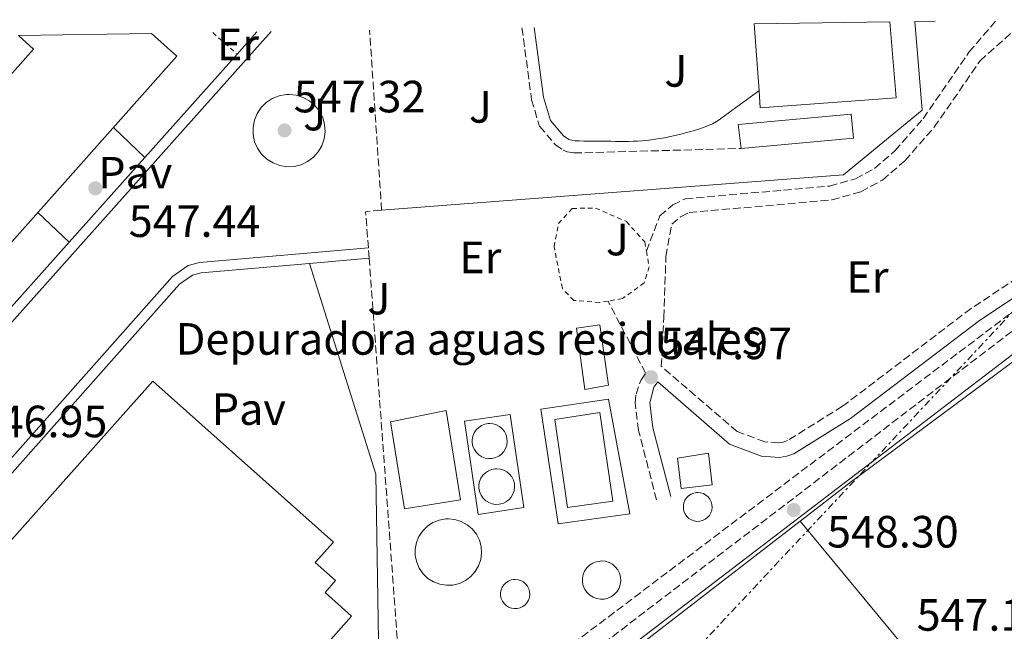
# Model space of a CAD drawing. Units: metres. Extents: x 606980 to 610413, y 4759342 to 4761708.
# Drawn here: x 609016 to 609234, y 4761555 to 4761691 of the extents above; entities that cross this region are included whole.
import ezdxf
from ezdxf.enums import TextEntityAlignment as Align

# ---------------------------------------------------------------- set-up
doc = ezdxf.new("R2010")
doc.units = ezdxf.units.M
doc.header["$MEASUREMENT"] = 0
for name, pattern in [('DGN Style 2', [1.7399219301090239, 1.043953158065414, -0.6959687720436097]), ('DGN Style 3', [2.435890702152634, 1.739921930109024, -0.6959687720436097]), ('DGN Style 7', [3.4798438602180486, 1.565929737098122, -0.6959687720436097, 0.5219765790327072, -0.6959687720436097])]:
    doc.linetypes.add(name, pattern=pattern)
for name, color, linetype, lineweight in [('Acequia sin especificar', 4, 'Continuous', 0), ('Camino', 7, 'DGN Style 3', 0), ('Caseta-cabaña', 1, 'Continuous', 0), ('Cota de punto acotado terreno', 7, 'Continuous', 0), ('Depósito de agua a nivel', 4, 'Continuous', 0), ('destino de construcciones', 7, 'Continuous', 0), ('Etiqueta de uso rústico', 92, 'Continuous', 0), ('Línea  de muro-pared o tapia', 1, 'Continuous', 13), ('Línea de bordillo', 7, 'Continuous', 13), ('Línea de cambio de uso (parcela vista)', 92, 'Continuous', 0), ('Línea de muro de contención', 1, 'Continuous', 13), ('Línea de pavimento', 1, 'Continuous', 0), ('Línea eléctrica', 6, 'DGN Style 7', 0), ('Margen derecho', 7, 'Continuous', 0), ('Nave industrial', 1, 'Continuous', 13), ('Pavimento', 7, 'Continuous', 0), ('Punto acotado terreno (símbolo)', 7, 'Continuous', 0), ('Seto', 92, 'DGN Style 3', 0), ('Valla', 7, 'DGN Style 2', 0), ('Verja', 7, 'DGN Style 2', 0), ('Zona ajardinada', 92, 'Continuous', 0)]:
    doc.layers.add(name, color=color, linetype=linetype, lineweight=lineweight)
doc.styles.add('Style-Arial', font='arial.ttf')

# ---------------------------------------------------------------- blocks, each defined once
blk = doc.blocks.new('5PATER')
at = {"layer": 'Punto acotado terreno (símbolo)', "linetype": 'Continuous', "lineweight": 0}
h = blk.add_hatch(color=51, dxfattribs=at)
edge = h.paths.add_edge_path()
edge.add_ellipse((0, 0), major_axis=(-0.1095731443231308, -0.1110710700762829), ratio=0.9994222409660317, start_angle=0, end_angle=360)

msp = doc.modelspace()

# ---------------------------------------------------------------- linework, layer by layer
at = {"layer": 'Acequia sin especificar', "color": 4, "linetype": 'Continuous', "lineweight": 0}
msp.add_polyline3d([(609365.8399999999, 4761643.880000001, 549.8800000000047), (609357.9500000002, 4761645.529999999, 549.8800000000047), (609342.3399999999, 4761649.539999999, 549.7400000000052), (609322.3399999999, 4761656.26, 549.4700000000012), (609310.9800000006, 4761658.960000001, 549.1000000000058), (609301.2400000002, 4761658.460000001, 549.0399999999936), (609284.6200000001, 4761651.15, 549.0399999999936), (609259.7199999997, 4761632.51, 548.9100000000036), (609200.2800000003, 4761588.34, 548.570000000007), (609134.0599999996, 4761537.180000001, 547.320000000007), (609084.0199999996, 4761500.140000001, 546.929999999993), (609056.1600000003, 4761481.980000001, 546.7599999999948), (608989.4199999999, 4761440.84, 545.5899999999965)], dxfattribs=at)
at = {"layer": 'Camino', "color": 7, "linetype": 'DGN Style 3', "lineweight": 0}
for points in [[(609154.8099999984, 4761639.369999999, 548.9799999999962), (609157.8000000013, 4761647.200000001, 549.2200000000012), (609160.6900000013, 4761649.640000002, 549.3099999999977), (609163.4200000005, 4761650.990000002, 549.3899999999995), (609195.3799999993, 4761653.800000002, 549.7500000000002), (609201.1599999993, 4761655.439999999, 549.7700000000042), (609205.3599999992, 4761657.710000001, 549.8300000000017), (609209.8699999999, 4761661.62, 549.979999999996), (609216.1000000016, 4761668.730000001, 549.9400000000023), (609226.2600000004, 4761683.460000002, 549.8099999999978), (609232.3899999993, 4761690.57, 549.779999999999)], [(609251.5399999982, 4761647.850000001, 550.1300000000047), (609246.1799999981, 4761640.850000001, 550.179999999993), (609241.0399999995, 4761636.190000001, 550.1399999999995), (609226.7299999997, 4761626.670000001, 549.9499999999972), (609198.229999999, 4761605.01, 549.8000000000029), (609186.0699999996, 4761597.41, 549.3500000000059), (609185.1199999996, 4761597.080000001, 549.3200000000071), (609184.1200000006, 4761596.9, 549.279999999999), (609181.0199999983, 4761597.130000001, 549.1799999999931), (609174.9299999995, 4761599.420000002, 548.9499999999972), (609158.1200000009, 4761613.880000001, 548.9199999999983), (609158.6700000007, 4761624.720000002, 548.8899999999994), (609159.1499999991, 4761638.210000001, 548.9799999999962), (609160.4200000009, 4761645.340000001, 549.2200000000012), (609162.4100000003, 4761647.02, 549.3099999999977), (609164.2699999999, 4761647.940000001, 549.3899999999995), (609195.9400000002, 4761650.730000001, 549.7500000000002), (609202.3399999995, 4761652.550000002, 549.7700000000042), (609207.1299999995, 4761655.140000001, 549.8300000000017), (609212.0699999993, 4761659.410000003, 549.979999999996), (609218.5599999981, 4761666.820000002, 549.9400000000023), (609228.7199999992, 4761681.560000002, 549.8099999999978), (609238.9200000005, 4761690.670000001, 549.779999999999)], [(609127.2699999987, 4761688.9, 548.6699999999984), (609129.3999999989, 4761672.940000001, 548.6399999999994), (609131.1600000003, 4761667.040000003, 548.6499999999943), (609134.6799999983, 4761662.940000001, 548.6600000000036), (609136.3700000005, 4761661.780000002, 548.679999999993), (609137.28, 4761661.390000002, 548.6999999999973), (609138.760000002, 4761661.140000002, 548.7100000000064), (609175.8399999992, 4761662.130000002, 548.7100000000064)], [(608922.5899999987, 4761508.540000001, 546.2299999999959), (608919.9099999988, 4761503.690000001, 546.1999999999972), (608918.9400000009, 4761498.750000001, 546.1300000000048), (608919.6099999992, 4761490.420000001, 545.8999999999943), (608921.8400000001, 4761484.810000001, 545.6999999999971), (608927.0500000002, 4761477.540000002, 545.3399999999966), (608951.4699999974, 4761455.029999999, 545.3500000000058), (608954.2199999989, 4761450.040000002, 545.4100000000036), (608958.6199999999, 4761435.230000002, 545.4299999999931), (608959.1200000005, 4761434.290000001, 545.4299999999931), (608959.8, 4761433.570000002, 545.4299999999931), (608964.3399999996, 4761431.939999999, 545.5200000000042), (609059.2099999997, 4761491.200000001, 547), (609088.399999999, 4761510.220000003, 547.4499999999971), (609125.9999999991, 4761537.690000001, 548.029999999999), (609258.1799999988, 4761638.75, 550.1100000000006)], [(609157.0700000004, 4761584.250000002, 549.1000000000058), (609153.1000000007, 4761599.650000002, 549.1399999999995), (609152.3299999973, 4761605.750000002, 549.1399999999995), (609152.5199999996, 4761607.710000002, 549.1300000000047), (609153.5700000002, 4761610.730000001, 549.1199999999956), (609154.6599999988, 4761612.37, 548.8300000000019), (609146.3199999991, 4761628.310000001, 548.9799999999962)]]:
    msp.add_polyline3d(points, dxfattribs=at)
at = {"layer": 'Caseta-cabaña', "color": 1, "linetype": 'Continuous', "lineweight": 0}
for points in [[(609146.4100000003, 4761609.680000001, 553.820000000007), (609141.2100000001, 4761608.720000001, 553.8999999999943), (609139.3099999996, 4761622.34, 553.3899999999994), (609144.54, 4761623.07, 553)], [(609169.4199999999, 4761587.609999999, 552.4700000000012), (609162.54, 4761586.76, 552.75), (609161.7000000002, 4761593.52, 552.820000000007), (609168.5499999998, 4761594.600000001, 552.5099999999948)]]:
    msp.add_polyline3d(points, close=True, dxfattribs=at)
for points in [[(609141.2100000001, 4761608.720000001, 553.8999999999943), (609139.3099999996, 4761622.34, 553.3899999999994), (609144.54, 4761623.07, 553), (609146.4100000003, 4761609.680000001, 553.820000000007), (609141.2100000001, 4761608.720000001, 553.8999999999943)], [(609168.5499999998, 4761594.600000001, 552.5099999999948), (609161.7000000002, 4761593.52, 552.820000000007), (609162.54, 4761586.76, 552.75), (609169.4199999999, 4761587.609999999, 552.4700000000012), (609168.5499999998, 4761594.600000001, 552.5099999999948)]]:
    msp.add_polyline3d(points, dxfattribs=at)
at = {"layer": 'Depósito de agua a nivel', "color": 4, "linetype": 'Continuous', "lineweight": 0, "flags": 128}
for points, elevation in [([(609120.6600000003, 4761593.460000001), (609119.8899999997, 4761593.430000001), (609119.1200000001, 4761593.550000001), (609118.4000000004, 4761593.82), (609117.7400000002, 4761594.24), (609117.1799999997, 4761594.77), (609116.7300000006, 4761595.41), (609116.4199999999, 4761596.119999999), (609116.2599999999, 4761596.880000001), (609116.25, 4761597.65), (609116.4000000004, 4761598.41), (609116.6900000004, 4761599.130000001), (609117.1299999999, 4761599.779999999), (609117.6799999997, 4761600.32), (609118.3300000001, 4761600.75), (609119.0499999998, 4761601.039999999), (609119.8099999996, 4761601.180000001), (609120.1200000001, 4761601.189999999), (609120.8899999997, 4761601.109999999), (609121.6299999999, 4761600.880000001), (609122.3099999996, 4761600.51), (609122.9100000003, 4761600.01), (609123.3899999997, 4761599.4), (609123.7400000002, 4761598.710000001), (609123.9500000002, 4761597.960000001), (609124, 4761597.189999999), (609123.9000000004, 4761596.42), (609123.6500000004, 4761595.689999999), (609123.2599999999, 4761595.02), (609122.7400000002, 4761594.439999999), (609122.1200000001, 4761593.970000001), (609121.4199999999, 4761593.640000001), (609120.6600000003, 4761593.460000001)], 549.080000000002), ([(609122.2300000006, 4761583.310000001), (609121.4400000004, 4761583.27), (609120.6600000003, 4761583.4), (609119.9199999999, 4761583.680000001), (609119.25, 4761584.100000001), (609118.6799999997, 4761584.640000001), (609118.2199999997, 4761585.289999999), (609117.9100000003, 4761586.02), (609117.7400000002, 4761586.789999999), (609117.7300000006, 4761587.58), (609117.8799999999, 4761588.359999999), (609118.1799999997, 4761589.09), (609118.6200000001, 4761589.74), (609119.1799999997, 4761590.300000001), (609119.8499999996, 4761590.74), (609120.5800000001, 4761591.029999999), (609121.3600000005, 4761591.17), (609121.6799999997, 4761591.180000001), (609122.4600000001, 4761591.100000001), (609123.2199999997, 4761590.869999999), (609123.9100000003, 4761590.49), (609124.5199999996, 4761589.980000001), (609125.0099999999, 4761589.359999999), (609125.3700000001, 4761588.66), (609125.5800000001, 4761587.9), (609125.6299999999, 4761587.109999999), (609125.5300000003, 4761586.32), (609125.2699999996, 4761585.57), (609124.8700000001, 4761584.890000001), (609124.3499999996, 4761584.300000001), (609123.7100000001, 4761583.83), (609123, 4761583.49), (609122.2300000006, 4761583.310000001)], 549.1199999999952), ([(609166.6399999997, 4761579.539999999), (609166.0099999999, 4761579.52), (609165.3700000001, 4761579.619999999), (609164.7800000003, 4761579.84), (609164.2300000006, 4761580.180000001), (609163.7699999996, 4761580.619999999), (609163.4000000004, 4761581.15), (609163.1500000004, 4761581.730000001), (609163.0199999996, 4761582.359999999), (609163.0099999999, 4761583), (609163.1299999999, 4761583.630000001), (609163.3700000001, 4761584.220000001), (609163.7300000006, 4761584.75), (609164.1799999997, 4761585.199999999), (609164.7199999997, 4761585.550000001), (609165.3099999996, 4761585.789999999), (609165.9400000004, 4761585.9), (609166.2000000002, 4761585.91), (609166.8300000001, 4761585.850000001), (609167.4400000004, 4761585.66), (609168, 4761585.350000001), (609168.4900000002, 4761584.939999999), (609168.8899999997, 4761584.439999999), (609169.1799999997, 4761583.869999999), (609169.3499999996, 4761583.25), (609169.4000000004, 4761582.619999999), (609169.3099999996, 4761581.980000001), (609169.1100000005, 4761581.380000001), (609168.7800000003, 4761580.83), (609168.3600000005, 4761580.350000001), (609167.8399999999, 4761579.970000001), (609167.2699999996, 4761579.689999999), (609166.6399999997, 4761579.539999999)], 550.8200000000069), ([(609111.9900000002, 4761565.41), (609110.5199999996, 4761565.350000001), (609109.0700000003, 4761565.59), (609107.6900000004, 4761566.109999999), (609106.4500000002, 4761566.890000001), (609105.3799999999, 4761567.9), (609104.5300000003, 4761569.109999999), (609103.9500000002, 4761570.460000001), (609103.6399999997, 4761571.890000001), (609103.6200000001, 4761573.369999999), (609103.9000000004, 4761574.810000001), (609104.4600000001, 4761576.17), (609105.2800000003, 4761577.390000001), (609106.3300000001, 4761578.430000001), (609107.5599999996, 4761579.24), (609108.9199999999, 4761579.779999999), (609110.3700000001, 4761580.050000001), (609110.9600000001, 4761580.07), (609112.4299999997, 4761579.930000001), (609113.8300000001, 4761579.49), (609115.1200000001, 4761578.779999999), (609116.25, 4761577.84), (609117.1600000003, 4761576.680000001), (609117.8300000001, 4761575.369999999), (609118.2199999997, 4761573.949999999), (609118.3200000003, 4761572.49), (609118.1299999999, 4761571.029999999), (609117.6600000003, 4761569.640000001), (609116.9100000003, 4761568.369999999), (609115.9299999997, 4761567.27), (609114.75, 4761566.390000001), (609113.4199999999, 4761565.76), (609111.9900000002, 4761565.41)], 549.5899999999967), ([(609145.4900000002, 4761562.289999999), (609144.6399999997, 4761562.26), (609143.8099999996, 4761562.390000001), (609143.0099999999, 4761562.689999999), (609142.29, 4761563.140000001), (609141.6799999997, 4761563.730000001), (609141.1900000004, 4761564.42), (609140.8499999996, 4761565.199999999), (609140.6799999997, 4761566.029999999), (609140.6699999999, 4761566.869999999), (609140.8300000001, 4761567.710000001), (609141.1500000004, 4761568.49), (609141.6200000001, 4761569.199999999), (609142.2199999997, 4761569.789999999), (609142.9299999997, 4761570.26), (609143.7199999997, 4761570.57), (609144.5499999998, 4761570.730000001), (609144.9000000004, 4761570.74), (609145.7400000002, 4761570.66), (609146.5499999998, 4761570.41), (609147.29, 4761570), (609147.9400000004, 4761569.449999999), (609148.4699999997, 4761568.789999999), (609148.8499999996, 4761568.029999999), (609149.0800000001, 4761567.210000001), (609149.1399999997, 4761566.369999999), (609149.0300000003, 4761565.529999999), (609148.7599999999, 4761564.720000001), (609148.3300000001, 4761563.99), (609147.7599999999, 4761563.359999999), (609147.0800000001, 4761562.850000001), (609146.3099999996, 4761562.49), (609145.4900000002, 4761562.289999999)], 549.330000000002), ([(609126.2100000001, 4761560.199999999), (609125.5599999996, 4761560.180000001), (609124.9199999999, 4761560.279999999), (609124.3200000003, 4761560.51), (609123.7699999996, 4761560.850000001), (609123.2999999998, 4761561.300000001), (609122.9299999997, 4761561.83), (609122.6699999999, 4761562.42), (609122.54, 4761563.060000001), (609122.5300000003, 4761563.699999999), (609122.6500000004, 4761564.34), (609122.9000000004, 4761564.939999999), (609123.2599999999, 4761565.480000001), (609123.7199999997, 4761565.930000001), (609124.2599999999, 4761566.289999999), (609124.8600000005, 4761566.529999999), (609125.5, 4761566.640000001), (609125.7599999999, 4761566.65), (609126.4000000004, 4761566.59), (609127.0199999996, 4761566.4), (609127.5899999999, 4761566.09), (609128.0800000001, 4761565.67), (609128.4900000002, 4761565.16), (609128.7800000003, 4761564.59), (609128.9500000002, 4761563.960000001), (609129, 4761563.32), (609128.9100000003, 4761562.67), (609128.7000000002, 4761562.060000001), (609128.3799999999, 4761561.5), (609127.9500000002, 4761561.02), (609127.4299999997, 4761560.630000001), (609126.8399999999, 4761560.359999999), (609126.2100000001, 4761560.199999999)], 549.3699999999952)]:
    msp.add_lwpolyline(points, close=True, dxfattribs=dict(at, elevation=elevation))
for points, elevation in [([(609119.8899999997, 4761593.430000001), (609119.1200000001, 4761593.550000001), (609118.4000000004, 4761593.82), (609117.7400000002, 4761594.24), (609117.1799999997, 4761594.77), (609116.7300000006, 4761595.41), (609116.4199999999, 4761596.119999999), (609116.2599999999, 4761596.880000001), (609116.25, 4761597.65), (609116.4000000004, 4761598.41), (609116.6900000004, 4761599.130000001), (609117.1299999999, 4761599.779999999), (609117.6799999997, 4761600.32), (609118.3300000001, 4761600.75), (609119.0499999998, 4761601.039999999), (609119.8099999996, 4761601.180000001), (609120.1200000001, 4761601.189999999), (609120.8899999997, 4761601.109999999), (609121.6299999999, 4761600.880000001), (609122.3099999996, 4761600.51), (609122.9100000003, 4761600.01), (609123.3899999997, 4761599.4), (609123.7400000002, 4761598.710000001), (609123.9500000002, 4761597.960000001), (609124, 4761597.189999999), (609123.9000000004, 4761596.42), (609123.6500000004, 4761595.689999999), (609123.2599999999, 4761595.02), (609122.7400000002, 4761594.439999999), (609122.1200000001, 4761593.970000001), (609121.4199999999, 4761593.640000001), (609120.6600000003, 4761593.460000001), (609119.8899999997, 4761593.430000001)], 549.080000000002), ([(609121.4400000004, 4761583.27), (609120.6600000003, 4761583.4), (609119.9199999999, 4761583.680000001), (609119.25, 4761584.100000001), (609118.6799999997, 4761584.640000001), (609118.2199999997, 4761585.289999999), (609117.9100000003, 4761586.02), (609117.7400000002, 4761586.789999999), (609117.7300000006, 4761587.58), (609117.8799999999, 4761588.359999999), (609118.1799999997, 4761589.09), (609118.6200000001, 4761589.74), (609119.1799999997, 4761590.300000001), (609119.8499999996, 4761590.74), (609120.5800000001, 4761591.029999999), (609121.3600000005, 4761591.17), (609121.6799999997, 4761591.180000001), (609122.4600000001, 4761591.100000001), (609123.2199999997, 4761590.869999999), (609123.9100000003, 4761590.49), (609124.5199999996, 4761589.980000001), (609125.0099999999, 4761589.359999999), (609125.3700000001, 4761588.66), (609125.5800000001, 4761587.9), (609125.6299999999, 4761587.109999999), (609125.5300000003, 4761586.32), (609125.2699999996, 4761585.57), (609124.8700000001, 4761584.890000001), (609124.3499999996, 4761584.300000001), (609123.7100000001, 4761583.83), (609123, 4761583.49), (609122.2300000006, 4761583.310000001), (609121.4400000004, 4761583.27)], 549.1199999999952), ([(609166.0099999999, 4761579.52), (609165.3700000001, 4761579.619999999), (609164.7800000003, 4761579.84), (609164.2300000006, 4761580.180000001), (609163.7699999996, 4761580.619999999), (609163.4000000004, 4761581.15), (609163.1500000004, 4761581.730000001), (609163.0199999996, 4761582.359999999), (609163.0099999999, 4761583), (609163.1299999999, 4761583.630000001), (609163.3700000001, 4761584.220000001), (609163.7300000006, 4761584.75), (609164.1799999997, 4761585.199999999), (609164.7199999997, 4761585.550000001), (609165.3099999996, 4761585.789999999), (609165.9400000004, 4761585.9), (609166.2000000002, 4761585.91), (609166.8300000001, 4761585.850000001), (609167.4400000004, 4761585.66), (609168, 4761585.350000001), (609168.4900000002, 4761584.939999999), (609168.8899999997, 4761584.439999999), (609169.1799999997, 4761583.869999999), (609169.3499999996, 4761583.25), (609169.4000000004, 4761582.619999999), (609169.3099999996, 4761581.980000001), (609169.1100000005, 4761581.380000001), (609168.7800000003, 4761580.83), (609168.3600000005, 4761580.350000001), (609167.8399999999, 4761579.970000001), (609167.2699999996, 4761579.689999999), (609166.6399999997, 4761579.539999999), (609166.0099999999, 4761579.52)], 550.8200000000069), ([(609110.5199999996, 4761565.350000001), (609109.0700000003, 4761565.59), (609107.6900000004, 4761566.109999999), (609106.4500000002, 4761566.890000001), (609105.3799999999, 4761567.9), (609104.5300000003, 4761569.109999999), (609103.9500000002, 4761570.460000001), (609103.6399999997, 4761571.890000001), (609103.6200000001, 4761573.369999999), (609103.9000000004, 4761574.810000001), (609104.4600000001, 4761576.17), (609105.2800000003, 4761577.390000001), (609106.3300000001, 4761578.430000001), (609107.5599999996, 4761579.24), (609108.9199999999, 4761579.779999999), (609110.3700000001, 4761580.050000001), (609110.9600000001, 4761580.07), (609112.4299999997, 4761579.930000001), (609113.8300000001, 4761579.49), (609115.1200000001, 4761578.779999999), (609116.25, 4761577.84), (609117.1600000003, 4761576.680000001), (609117.8300000001, 4761575.369999999), (609118.2199999997, 4761573.949999999), (609118.3200000003, 4761572.49), (609118.1299999999, 4761571.029999999), (609117.6600000003, 4761569.640000001), (609116.9100000003, 4761568.369999999), (609115.9299999997, 4761567.27), (609114.75, 4761566.390000001), (609113.4199999999, 4761565.76), (609111.9900000002, 4761565.41), (609110.5199999996, 4761565.350000001)], 549.5899999999967), ([(609144.6399999997, 4761562.26), (609143.8099999996, 4761562.390000001), (609143.0099999999, 4761562.689999999), (609142.29, 4761563.140000001), (609141.6799999997, 4761563.730000001), (609141.1900000004, 4761564.42), (609140.8499999996, 4761565.199999999), (609140.6799999997, 4761566.029999999), (609140.6699999999, 4761566.869999999), (609140.8300000001, 4761567.710000001), (609141.1500000004, 4761568.49), (609141.6200000001, 4761569.199999999), (609142.2199999997, 4761569.789999999), (609142.9299999997, 4761570.26), (609143.7199999997, 4761570.57), (609144.5499999998, 4761570.730000001), (609144.9000000004, 4761570.74), (609145.7400000002, 4761570.66), (609146.5499999998, 4761570.41), (609147.29, 4761570), (609147.9400000004, 4761569.449999999), (609148.4699999997, 4761568.789999999), (609148.8499999996, 4761568.029999999), (609149.0800000001, 4761567.210000001), (609149.1399999997, 4761566.369999999), (609149.0300000003, 4761565.529999999), (609148.7599999999, 4761564.720000001), (609148.3300000001, 4761563.99), (609147.7599999999, 4761563.359999999), (609147.0800000001, 4761562.850000001), (609146.3099999996, 4761562.49), (609145.4900000002, 4761562.289999999), (609144.6399999997, 4761562.26)], 549.330000000002), ([(609125.5599999996, 4761560.180000001), (609124.9199999999, 4761560.279999999), (609124.3200000003, 4761560.51), (609123.7699999996, 4761560.850000001), (609123.2999999998, 4761561.300000001), (609122.9299999997, 4761561.83), (609122.6699999999, 4761562.42), (609122.54, 4761563.060000001), (609122.5300000003, 4761563.699999999), (609122.6500000004, 4761564.34), (609122.9000000004, 4761564.939999999), (609123.2599999999, 4761565.480000001), (609123.7199999997, 4761565.930000001), (609124.2599999999, 4761566.289999999), (609124.8600000005, 4761566.529999999), (609125.5, 4761566.640000001), (609125.7599999999, 4761566.65), (609126.4000000004, 4761566.59), (609127.0199999996, 4761566.4), (609127.5899999999, 4761566.09), (609128.0800000001, 4761565.67), (609128.4900000002, 4761565.16), (609128.7800000003, 4761564.59), (609128.9500000002, 4761563.960000001), (609129, 4761563.32), (609128.9100000003, 4761562.67), (609128.7000000002, 4761562.060000001), (609128.3799999999, 4761561.5), (609127.9500000002, 4761561.02), (609127.4299999997, 4761560.630000001), (609126.8399999999, 4761560.359999999), (609126.2100000001, 4761560.199999999), (609125.5599999996, 4761560.180000001)], 549.3699999999952)]:
    msp.add_lwpolyline(points, dxfattribs=dict(at, elevation=elevation))
at = {"layer": 'Depósito de agua a nivel', "color": 4, "linetype": 'Continuous', "lineweight": 0}
for points in [[(609113.6699999999, 4761584.25, 550.5399999999936), (609101.2300000006, 4761582.300000001, 550.779999999999), (609098.1600000003, 4761601.59, 550.8600000000006), (609110.5, 4761604.09, 550.5800000000017)], [(609147.3600000005, 4761584, 549.2599999999948), (609137.3700000001, 4761582.59, 549.5099999999948), (609134.5099999999, 4761602.050000001, 549.279999999999), (609144.5300000003, 4761603.67, 549.1399999999994)]]:
    msp.add_polyline3d(points, close=True, dxfattribs=at)
for points in [[(609101.2300000006, 4761582.300000001, 550.779999999999), (609098.1600000003, 4761601.59, 550.8600000000006), (609110.5, 4761604.09, 550.5800000000017), (609113.6699999999, 4761584.25, 550.5399999999936), (609101.2300000006, 4761582.300000001, 550.779999999999)], [(609137.3700000001, 4761582.59, 549.5099999999948), (609134.5099999999, 4761602.050000001, 549.279999999999), (609144.5300000003, 4761603.67, 549.1399999999994), (609147.3600000005, 4761584, 549.2599999999948), (609137.3700000001, 4761582.59, 549.5099999999948)]]:
    msp.add_polyline3d(points, dxfattribs=at)
at = {"layer": 'Línea  de muro-pared o tapia', "color": 1, "linetype": 'Continuous', "lineweight": 13}
msp.add_polyline3d([(609214.2599999999, 4761690.279999999, 550.9400000000023), (609215.8899999997, 4761670.65, 551.070000000007), (609198.4699999997, 4761656.33, 550.7200000000012), (609096.1799999997, 4761648.460000001, 549.1600000000036)], dxfattribs=at)
at = {"layer": 'Línea de bordillo', "color": 7, "linetype": 'Continuous', "lineweight": 13, "extrusion": (-0.03986702439052464, -0.0007071756062873078, 0.9992047439183358), "elevation": -27106.65732224633, "flags": 128}
msp.add_lwpolyline([(-4750136.563494433, 693040.038941967), (-4750136.563494433, 693044.5532414659)], dxfattribs=at)
at = {"layer": 'Línea de bordillo', "color": 7, "linetype": 'Continuous', "lineweight": 13, "extrusion": (-0.003035136206775618, -0.003402401546844687, 0.9999896057519401), "elevation": -17501.86621844947, "flags": 128}
msp.add_lwpolyline([(609063.0275261265, 4761651.072940121), (609067.4075970051, 4761655.982968541)], dxfattribs=at)
at = {"layer": 'Línea de bordillo', "color": 7, "linetype": 'Continuous', "lineweight": 13, "extrusion": (-0.003255617067650021, -0.003645845140812684, 0.9999880543140094), "elevation": -18795.35529845908, "flags": 128}
msp.add_lwpolyline([(609042.285551903, 4761623.291343488), (609062.7259319256, 4761646.181495619)], dxfattribs=at)
at = {"layer": 'Línea de bordillo', "color": 7, "linetype": 'Continuous', "lineweight": 13, "elevation": 547.8500000000059, "flags": 128}
msp.add_lwpolyline([(609075.199999998, 4761658.100000001), (609073.6199999999, 4761658.350000001), (609072.1299999991, 4761658.92), (609070.77, 4761659.77), (609069.61, 4761660.869999999), (609068.6999999981, 4761662.180000001), (609068.0599999988, 4761663.640000001), (609067.719999999, 4761665.210000002), (609067.7100000001, 4761666.810000001), (609068.010000002, 4761668.380000002), (609068.6199999999, 4761669.850000001), (609069.5100000016, 4761671.180000001), (609070.6400000004, 4761672.310000001), (609071.9799999993, 4761673.189999999), (609073.4600000011, 4761673.779999999), (609075.0399999992, 4761674.07), (609075.6799999987, 4761674.09), (609077.2699999999, 4761673.930000002), (609078.800000001, 4761673.460000002), (609080.1999999981, 4761672.690000001), (609081.4200000007, 4761671.66), (609082.420000002, 4761670.410000001), (609083.1399999995, 4761668.990000002), (609083.5700000009, 4761667.440000001), (609083.6799999982, 4761665.850000001), (609083.4699999981, 4761664.26), (609082.9499999996, 4761662.750000001), (609082.1499999971, 4761661.369999999), (609081.0799999987, 4761660.180000001), (609079.8000000002, 4761659.230000001), (609078.3500000017, 4761658.540000002), (609076.8000000005, 4761658.16), (609075.199999998, 4761658.100000001)], dxfattribs=at)
at = {"layer": 'Línea de bordillo', "color": 7, "linetype": 'Continuous', "lineweight": 13, "extrusion": (-0.003176158847321343, -0.003557070499003649, 0.9999886295675775), "elevation": -18324.24677647345, "flags": 128}
msp.add_lwpolyline([(609025.6373650187, 4761606.343166265), (609042.3976616232, 4761625.113285013)], dxfattribs=at)
at = {"layer": 'Línea de bordillo', "color": 7, "linetype": 'Continuous', "lineweight": 13, "extrusion": (-0.003241548714095434, -0.003632667937490652, 0.9999881479725599), "elevation": -18724.03912546831, "flags": 128}
msp.add_lwpolyline([(609014.605178655, 4761592.539532554), (609025.5453805019, 4761604.799613447)], dxfattribs=at)
at = {"layer": 'Línea de bordillo', "color": 7, "linetype": 'Continuous', "lineweight": 13, "extrusion": (-0.01805536409151018, -0.001574197780855513, 0.9998357493753012), "elevation": -17945.1131541783, "flags": 128}
msp.add_lwpolyline([(-4690737.764744916, 1020219.010038223), (-4690737.764744916, 1020205.767825415)], dxfattribs=at)
at = {"layer": 'Línea de bordillo', "color": 7, "linetype": 'Continuous', "lineweight": 13}
for points in [[(608958.5300000004, 4761561.260000001, 547.1100000000007), (609071.6900000009, 4761688.02, 547.9299999999932)], [(609093.2499999994, 4761640.090000001, 548.1399999999995), (609055.839999999, 4761636.840000001, 547.479999999996), (609053.3400000001, 4761636.17, 547.479999999996), (609049.870000001, 4761633.780000002, 547.479999999996), (608957.6099999995, 4761529.790000001, 546.4299999999931)], [(609080.2299999993, 4761636.65, 547.8999999999943), (609056.239999997, 4761634.560000001, 547.479999999996), (609054.3199999991, 4761634.040000002, 547.479999999996), (609051.4099999989, 4761632.040000002, 547.479999999996), (608959.4200000024, 4761528.350000001, 546.4299999999931), (608957.8799999978, 4761526.199999999, 546.4100000000036), (608956.7800000003, 4761522.37, 546.4299999999931), (608956.4899999974, 4761518.230000001, 546.4299999999931), (608955.8799999995, 4761516.120000001, 546.4299999999931)], [(608933.7199999976, 4761541.080000001, 546.4499999999972), (608938.0899999997, 4761543.530000002, 546.5099999999948), (608956.8399999985, 4761562.840000001, 547.1100000000007), (609016.0300000005, 4761629.140000001, 547.5399999999936)]]:
    msp.add_polyline3d(points, dxfattribs=at)
at = {"layer": 'Línea de cambio de uso (parcela vista)', "color": 92, "linetype": 'Continuous', "lineweight": 0, "extrusion": (0.04949581971559717, 0.03689792377821109, 0.998092534313096), "elevation": 206391.4470174073, "flags": 128}
msp.add_lwpolyline([(3453440.736373802, -3327897.34791928), (3453388.791661662, -3327899.939613839), (3453325.868096716, -3327899.939613839)], dxfattribs=at)
at = {"layer": 'Línea de muro de contención', "color": 1, "linetype": 'Continuous', "lineweight": 13}
for points in [[(609135.3099999996, 4761578.960000001, 550.820000000007), (609131.4699999997, 4761604.4, 550.7599999999948), (609146.4500000002, 4761606.560000001, 550.5399999999936), (609151.1900000004, 4761581.189999999, 550.6000000000058), (609135.3099999996, 4761578.960000001, 550.820000000007)], [(609117.5599999996, 4761581.050000001, 550.7400000000052), (609114.5700000003, 4761601.680000001, 550.6999999999971), (609124.6699999999, 4761603.17, 550.6600000000036), (609127.6799999997, 4761582.58, 550.679999999993), (609117.5599999996, 4761581.050000001, 550.7400000000052)]]:
    msp.add_polyline3d(points, dxfattribs=at)
at = {"layer": 'Línea de pavimento', "color": 1, "linetype": 'Continuous', "lineweight": 0, "extrusion": (-0.001513127743282933, 0.00143692706535811, 0.9999978228401508), "elevation": 6468.466216774606, "flags": 128}
msp.add_lwpolyline([(609036.9117542765, 4761662.391131927), (609043.861776583, 4761655.791125115)], dxfattribs=at)
at = {"layer": 'Línea de pavimento', "color": 1, "linetype": 'Continuous', "lineweight": 0, "elevation": 547.7899999999936, "flags": 128}
msp.add_lwpolyline([(609026.9699999997, 4761641.4), (609020.0800000001, 4761647.970000001)], dxfattribs=at)
at = {"layer": 'Línea de pavimento', "color": 1, "linetype": 'Continuous', "lineweight": 0, "extrusion": (0.04396161799688077, 0.01144076397401565, 0.9989677097197822), "elevation": 81799.7283883313, "flags": 128}
msp.add_lwpolyline([(4454744.615662317, -1786818.912617654), (4454695.782267813, -1786821.334142206), (4454628.605365853, -1786805.043886131)], dxfattribs=at)
at = {"layer": 'Línea eléctrica', "color": 6, "linetype": 'DGN Style 7', "lineweight": 0, "extrusion": (0.2256620931263185, -0.2322945688307316, 0.946105624662275), "elevation": -968098.6674457899, "flags": 128}
msp.add_lwpolyline([(3754894.20588893, 2829860.403416683), (3754691.093790887, 2829850.275528019), (3754527.88477836, 2829845.843622848), (3754489.827194305, 2829844.810173466)], dxfattribs=at)
at = {"layer": 'Margen derecho', "color": 7, "linetype": 'Continuous', "lineweight": 0}
for points in [[(609129.9599999998, 4761688.949999999, 548.6699999999984), (609132.0199999985, 4761673.5, 548.6399999999994), (609133.5499999997, 4761668.340000001, 548.6499999999943), (609136.4699999987, 4761664.939999999, 548.6600000000036), (609137.66, 4761664.130000004, 548.679999999993), (609138.9499999997, 4761663.810000001, 548.7100000000064), (609139.949999999, 4761663.800000002, 548.7200000000013), (609140.9499999981, 4761663.790000003, 548.7200000000013), (609141.9499999994, 4761663.779999999, 548.7299999999959), (609142.9499999986, 4761663.770000001, 548.7400000000054), (609143.9499999998, 4761663.760000002, 548.75), (609144.949999999, 4761663.75, 548.75), (609145.9499999981, 4761663.740000002, 548.7599999999949), (609146.9499999996, 4761663.720000001, 548.7700000000043), (609147.9499999986, 4761663.710000002, 548.779999999999), (609148.9499999977, 4761663.700000001, 548.779999999999), (609149.890000001, 4761663.689999999, 548.7899999999937), (609150.8900000001, 4761663.689999999, 548.8000000000029), (609151.8899999993, 4761663.720000001, 548.8099999999978), (609152.8799999994, 4761663.770000001, 548.820000000007), (609153.8799999985, 4761663.84, 548.8300000000019), (609154.8700000009, 4761663.930000002, 548.8399999999967), (609155.8599999989, 4761664.050000002, 548.8500000000058), (609156.8500000013, 4761664.180000001, 548.8600000000007), (609157.8299999981, 4761664.34, 548.8600000000007), (609158.8200000006, 4761664.51, 548.8699999999953), (609159.7999999997, 4761664.7, 548.8800000000048), (609160.7899999997, 4761664.91, 548.8899999999994), (609161.7699999987, 4761665.140000001, 548.8999999999943), (609162.75, 4761665.380000002, 548.8999999999943), (609163.729999999, 4761665.640000001, 548.9100000000037), (609164.699999999, 4761665.920000001, 548.9100000000037), (609165.6800000003, 4761666.210000001, 548.9100000000037), (609166.6599999993, 4761666.510000001, 548.9100000000037), (609166.6700000005, 4761666.510000001, 548.9199999999983), (609167.6299999994, 4761666.840000002, 548.9199999999983), (609168.5700000004, 4761667.210000004, 548.9199999999983), (609169.4800000001, 4761667.630000001, 548.9199999999983), (609170.3500000018, 4761668.110000002, 548.9199999999983), (609171.1900000002, 4761668.650000002, 548.9199999999983), (609171.3399999997, 4761668.760000002, 548.9199999999983), (609172.149999999, 4761669.350000001, 548.9199999999983), (609172.9600000003, 4761669.939999999, 548.9199999999983), (609173.7600000005, 4761670.529999999, 548.9199999999983), (609174.5699999996, 4761671.119999999, 548.9199999999983), (609175.3799999988, 4761671.710000002, 548.9199999999983), (609176.1900000002, 4761672.300000002, 548.9199999999983), (609176.9999999994, 4761672.880000001, 548.9199999999983), (609177.7999999995, 4761673.470000001, 548.9199999999983), (609178.6099999986, 4761674.060000001, 548.9199999999983), (609179.4200000021, 4761674.650000001, 548.9199999999983), (609179.7799999998, 4761674.91, 548.9199999999983)], [(609160.1999999996, 4761585.060000001, 549.1000000000058), (609156.2800000013, 4761600.26, 549.1399999999995), (609155.5799999973, 4761605.790000002, 549.1399999999995), (609156.489999997, 4761609.280000002, 549.1199999999956), (609157.39, 4761610.45, 549.1399999999995), (609173.2399999974, 4761596.600000001, 548.9499999999972), (609180.3200000008, 4761593.940000001, 549.1799999999931), (609184.2800000014, 4761593.65, 549.279999999999), (609185.949999999, 4761593.940000001, 549.3200000000071), (609187.48, 4761594.490000002, 549.3500000000059), (609200.0599999975, 4761602.340000001, 549.8000000000029), (609228.6000000007, 4761624.040000002, 549.9499999999972), (609243.030000001, 4761633.640000002, 550.1399999999995), (609258.350000001, 4761649.220000002, 550.1300000000047)], [(608583.7699999989, 4761215.570000002, 542.9199999999983), (608595.9200000014, 4761232.050000002, 542.7299999999959), (608619.3500000007, 4761252.49, 542.179999999993), (608656.5100000005, 4761276.930000001, 543.4900000000054), (608674.8999999971, 4761287.16, 543.4900000000054), (608703.769999999, 4761298.230000001, 543.2899999999936), (608779.7100000015, 4761324.119999999, 543.5399999999937), (608803.8999999984, 4761333.660000001, 543.7500000000001), (608835.6600000003, 4761349.53, 544.3600000000007), (608892.4299999995, 4761382.100000001, 545.5200000000042), (609061.4600000005, 4761487.670000002, 547), (609090.7699999983, 4761506.78, 547.4499999999971), (609128.5100000014, 4761534.34, 548.029999999999), (609260.6399999997, 4761635.37, 550.1100000000006)]]:
    msp.add_polyline3d(points, dxfattribs=at)
at = {"layer": 'Nave industrial', "color": 1, "linetype": 'Continuous', "lineweight": 13}
for points in [[(609178.7000000002, 4761689.720000001, 557.2599999999948), (609208.7100000001, 4761690.199999999, 555.279999999999), (609210.1299999999, 4761673.34, 555.3600000000006), (609180.0499999998, 4761671.140000001, 555.9700000000012), (609179.7800000003, 4761674.91, 556.2400000000052)], [(609015.75, 4761687.130000001, 554.8399999999965), (609045.2000000002, 4761687.600000001, 554.8399999999965), (609050.8300000001, 4761682.600000001, 554.8899999999994), (609011.9100000003, 4761638.77, 554.6000000000058), (608983.9400000004, 4761663.600000001, 554.6000000000058), (608991.8099999996, 4761672.33, 554.820000000007), (609001.1799999997, 4761664.01, 554.4400000000023), (609019.0899999999, 4761684.17, 554.8500000000058)], [(609200.6900000004, 4761664.41, 555.7100000000064), (609175.8399999999, 4761662.130000001, 556.0399999999936), (609175.1100000005, 4761667.430000001, 555.3000000000029), (609200.2000000002, 4761669.730000001, 555.4799999999959)]]:
    msp.add_polyline3d(points, close=True, dxfattribs=at)
for points in [[(609208.7100000001, 4761690.199999999, 555.279999999999), (609210.1299999999, 4761673.34, 555.3600000000006), (609180.0499999998, 4761671.140000001, 555.9700000000012), (609179.7800000003, 4761674.91, 556.2400000000052), (609178.7000000002, 4761689.720000001, 557.2599999999948)], [(608991.8099999996, 4761672.33, 554.820000000007), (608983.9400000004, 4761663.600000001, 554.6000000000058), (609011.9100000003, 4761638.77, 554.6000000000058), (609050.8300000001, 4761682.600000001, 554.8899999999994), (609045.2000000002, 4761687.600000001, 554.8399999999965)], [(609015.75, 4761687.130000001, 554.8399999999965), (609019.0899999999, 4761684.17, 554.8500000000058), (609001.1799999997, 4761664.01, 554.4400000000023), (608991.8099999996, 4761672.33, 554.820000000007)], [(609175.8399999999, 4761662.130000001, 556.0399999999936), (609175.1100000005, 4761667.430000001, 555.3000000000029), (609200.2000000002, 4761669.730000001, 555.4799999999959), (609200.6900000004, 4761664.41, 555.7100000000064), (609175.8399999999, 4761662.130000001, 556.0399999999936)], [(608969.0999999996, 4761524.83, 559.4799999999959), (609045.4800000006, 4761610.59, 560.6900000000023), (609085.5300000003, 4761574.930000001, 561.3699999999953), (609081.4900000002, 4761570.390000001, 561.4900000000052), (609085.9699999997, 4761566.4, 561.5099999999948), (609083.6500000004, 4761563.789999999, 553.570000000007), (609089.5499999998, 4761558.529999999, 553.4700000000012), (609071.8099999996, 4761538.52, 553.4700000000012)], [(609045.4800000006, 4761610.59, 560.6900000000023), (608969.0999999996, 4761524.83, 559.4799999999959)], [(609071.8099999996, 4761538.52, 553.4700000000012), (609089.5499999998, 4761558.529999999, 553.4700000000012), (609083.6500000004, 4761563.789999999, 553.570000000007), (609085.9699999997, 4761566.4, 561.5099999999948), (609081.4900000002, 4761570.390000001, 561.4900000000052), (609085.5300000003, 4761574.930000001, 561.3699999999953), (609045.4800000006, 4761610.59, 560.6900000000023)]]:
    msp.add_polyline3d(points, dxfattribs=at)
at = {"layer": 'Seto', "color": 92, "linetype": 'DGN Style 3', "lineweight": 0, "extrusion": (-0.0002826429920433045, 0.004240707447822615, 0.9999909682158541), "elevation": 20569.75636158316, "flags": 128}
msp.add_lwpolyline([(609096.3108877311, 4761604.045263934), (609093.6508397874, 4761643.955622801)], dxfattribs=at)
at = {"layer": 'Seto', "color": 92, "linetype": 'DGN Style 3', "lineweight": 0, "extrusion": (0.0002309364743501502, -0.002470320467581413, 0.9999969220878294), "elevation": -11073.46681457425, "flags": 128}
msp.add_lwpolyline([(609093.107054242, 4761627.263885669), (609092.5070496397, 4761635.303910201), (609096.037049545, 4761635.633911209)], dxfattribs=at)
at = {"layer": 'Seto', "color": 92, "linetype": 'DGN Style 3', "lineweight": 0, "extrusion": (0.0003223940602446651, -0.00434283763604989, 0.9999905178667131), "elevation": -19934.0169486133, "flags": 128}
msp.add_lwpolyline([(609093.2114655022, 4761596.132432581), (609093.0414622871, 4761598.422454175)], dxfattribs=at)
at = {"layer": 'Seto', "color": 92, "linetype": 'DGN Style 3', "lineweight": 0, "extrusion": (0.0001816320559088977, -0.002461048596995241, 0.9999969551201642), "elevation": -11059.3528075172, "flags": 128}
msp.add_lwpolyline([(609099.8839418914, 4761535.93225778), (609093.3103019681, 4761625.002427519)], dxfattribs=at)
at = {"layer": 'Seto', "color": 92, "linetype": 'DGN Style 3', "lineweight": 0}
msp.add_polyline3d([(609303.6500000004, 4761669.880000001, 550.9100000000036), (609287.3399999999, 4761662.220000001, 550.6600000000036), (609256.6100000005, 4761641.550000001, 549.820000000007), (609129.9100000003, 4761545.9, 548.5899999999965)], dxfattribs=at)
at = {"layer": 'Valla', "color": 7, "linetype": 'DGN Style 2', "lineweight": 0}
msp.add_polyline3d([(609144.4600000001, 4761627.980000001, 549.5099999999948), (609138.75, 4761628.470000001, 549.5099999999948), (609136.2100000001, 4761631.09, 549.3099999999977), (609134.3799999999, 4761640.359999999, 549.1600000000036), (609135.3499999996, 4761645.49, 549.2200000000012), (609138.3899999997, 4761648.850000001, 549.4700000000012), (609143.5599999996, 4761648.930000001, 549.4700000000012), (609150.3799999999, 4761645.949999999, 549.5099999999948), (609154.4400000004, 4761641.439999999, 549.4900000000052), (609154.8099999996, 4761639.369999999, 549.4900000000052), (609155.4299999997, 4761635.930000001, 549.4900000000052), (609154.3600000005, 4761632.350000001, 549.4900000000052), (609149.5300000003, 4761628.880000001, 549.5099999999948), (609146.3200000003, 4761628.310000001, 549.5099999999948), (609144.4600000001, 4761627.980000001, 549.5099999999948)], dxfattribs=at)
at = {"layer": 'Verja', "color": 7, "linetype": 'DGN Style 2', "lineweight": 0, "extrusion": (0.003132807194830975, -0.002760822667254231, 0.9999912816506352), "elevation": -10689.97669105321, "flags": 128}
msp.add_lwpolyline([(609054.0739485177, 4761676.443991153), (609059.4640160516, 4761671.69397305)], dxfattribs=at)

# ---------------------------------------------------------------- block references
at = {"layer": 'Punto acotado terreno (símbolo)', "color": 7, "linetype": 'Continuous', "lineweight": 0, "xscale": 10, "yscale": 10, "zscale": 10}
for p in [(609074.6799999994, 4761666.130000001, 547.3200000000074), (609032.780000001, 4761653.310000001, 547.4400000000028), (609155.85, 4761611.449999999, 547.9700000000012), (609187.4299999987, 4761582.040000001, 548.3000000000029)]:
    msp.add_blockref('5PATER', p, dxfattribs=at)

# ---------------------------------------------------------------- texts
at = {"layer": 'Cota de punto acotado terreno', "color": 7, "linetype": 'Continuous', "lineweight": 0, "style": 'Style-Arial'}
for s, p in [('547.32', (609076.7299999995, 4761670.130000001, 547.320000000007)), ('547.44', (609040.1799999998, 4761642.529999998, 547.4400000000023)), ('547.97', (609157.9099999992, 4761615.45, 547.9700000000012)), ('546.95', (609006.29, 4761598.150000001, 546.9499999999971)), ('548.30', (609194.8299999975, 4761573.720000001, 548.3000000000029)), ('547.13', (609214.6800000004, 4761555.279999998, 547.1300000000047))]:
    msp.add_text(s, height=7.000000000000002, dxfattribs=at).set_placement(p)
at = {"layer": 'destino de construcciones', "color": 7, "linetype": 'Continuous', "lineweight": 0, "style": 'Style-Arial'}
msp.add_text('Depuradora aguas residuales', height=7.000000000000002, dxfattribs=at).set_placement((609115.4968190942, 4761619.940010001, 547.2700000000041), align=Align.MIDDLE_CENTER)
at = {"layer": 'Etiqueta de uso rústico', "color": 92, "linetype": 'Continuous', "lineweight": 0, "style": 'Style-Arial'}
for p in [(609064.3554566087, 4761685.20001, 547.8699999999953), (609118.0254566099, 4761638.000010001, 548.0099999999948), (609203.7954566105, 4761633.660010001, 549.7899999999936)]:
    msp.add_text('Er', height=7.000000000000002, dxfattribs=at).set_placement(p, align=Align.MIDDLE_CENTER)
at = {"layer": 'Pavimento', "color": 7, "linetype": 'Continuous', "lineweight": 0, "style": 'Style-Arial'}
for p in [(609041.6157062561, 4761656.77001, 547.75), (609066.7757062576, 4761604.390010001, 546.8000000000029)]:
    msp.add_text('Pav', height=7.000000000000002, dxfattribs=at).set_placement(p, align=Align.MIDDLE_CENTER)
at = {"layer": 'Zona ajardinada', "color": 92, "linetype": 'Continuous', "lineweight": 0, "style": 'Style-Arial'}
for p in [(609161.3369051338, 4761679.320010001, 548.6900000000023), (609118.0669051353, 4761671.35001, 548.429999999993), (609081.356905137, 4761669.64001, 547.7100000000064), (609148.4069051334, 4761641.950009999, 548.8999999999943), (609095.576905137, 4761628.86001, 547.9600000000064)]:
    msp.add_text('J', height=7.000000000000002, dxfattribs=at).set_placement(p, align=Align.MIDDLE_CENTER)

doc.saveas('drawing.dxf')
